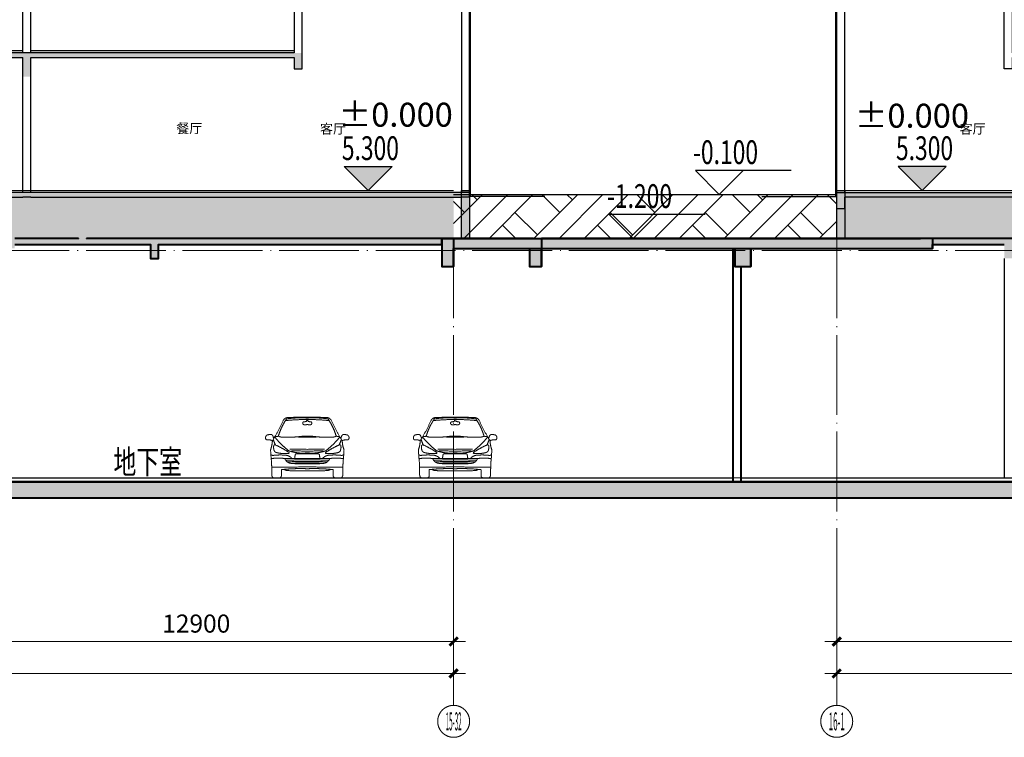
# Model space of a CAD drawing. Extents: x 2548 to 1555633, y -274963 to 112945.
# Drawn here: x 325177 to 349852, y -257469 to -239488 of the extents above; entities that cross this region are included whole.
import ezdxf
from ezdxf.enums import TextEntityAlignment as Align
from ezdxf.xclip import XClip

# ---------------------------------------------------------------- set-up
doc = ezdxf.new("R2010")
doc.units = 0
doc.header["$LTSCALE"] = 1000
doc.header["$MEASUREMENT"] = 0
doc.header["$XCLIPFRAME"] = 0
doc.linetypes.add('( Hidden )', pattern=[0.375, 0.25, -0.125])
doc.linetypes.add('DOTE', pattern=[2.42, 2, -0.2, 0.02, -0.2])
doc.layers.get('0').update_dxf_attribs({"color": 41})
doc.layers.get('Defpoints').update_dxf_attribs({"color": 166})
for name, color, linetype, lineweight in [('A-ANNO-DOTE-AXIS-TEXT', 7, 'Continuous', 9), ('A-B-标高', 3, 'Continuous', 15), ('A-B-符号', 154, 'Continuous', 15), ('A-B-第一二道尺寸', 3, 'Continuous', 15), ('A-B-轴标', 3, 'Continuous', 9), ('A-B-轴线', 16, 'DOTE', 9), ('A-CONC', 1, 'Continuous', 40), ('A-LINE-2', 43, 'Continuous', 25), ('A-P-停车位', 195, 'Continuous', 9), ('A-W-文字', 7, 'Continuous', 15), ('A-WALL', 4, 'Continuous', 40), ('A-填充-2', 8, 'Continuous', 9), ('A-总图-建筑轮廓加粗', 7, 'Continuous', 5)]:
    doc.layers.add(name, color=color, linetype=linetype, lineweight=lineweight)
for name, color, linetype in [('A-ELEV-HEVY', 30, 'Continuous'), ('A-ELEV-HRAL', 140, 'Continuous'), ('A-ELEV-OTLN', 1, 'Continuous'), ('A-ELEV-OVLK-MEDM', 4, 'Continuous'), ('A-ELEV-OVLK-THIN', 153, 'Continuous'), ('A-ROOM-IDEN', 4, 'Continuous'), ('A-SECT-FNSH', 6, 'Continuous'), ('A-WALL-CONC', 30, 'Continuous'), ('DIM_ELEV', 3, 'Continuous'), ('G-SHBD', 116, 'Continuous')]:
    doc.layers.add(name, color=color, linetype=linetype)
doc.styles.add('_TCH_DIM', font='SIMPLEX', dxfattribs={"bigfont": 'GBCBIG'})
doc.styles.add('COMPLEX', font='complex')
doc.styles.add('DIM_3-200', font='tssdeng.shx', dxfattribs={"width": 0.7, "height": 600, "bigfont": 'HZTXT.shx'})
doc.styles.add('dim_font', font='simplex', dxfattribs={"width": 0.7})
doc.styles.get("Standard").update_dxf_attribs({"font": 'tssdeng.shx', "width": 0.7, "bigfont": 'hztxt.shx'})
doc.styles.add('黑体', font='simhei.ttf')
doc.dimstyles.new('DIM_3-150', dxfattribs={"dimscale": 150, "dimtxt": 3, "dimasz": 1, "dimexe": 1.5, "dimexo": 2.5, "dimgap": 1.5, "dimtad": 1, "dimdec": 0, "dimzin": 1, "dimdsep": 46, "dimtxsty": 'Standard', "dimblk1": 'ARCHTICK', "dimblk2": 'ARCHTICK', "dimsah": 1, "dimcen": 2.5, "dimdle": 2, "dimclrd": 256, "dimclre": 256, "dimclrt": 7, "dimaunit": 1, "dimazin": 0, "dimtfac": 1, "dimtdec": 0, "dimtix": 1, "dimtmove": 2, "dimatfit": 3, "dimldrblk": 'ARCHTICK', "dimfxl": 1.5, "dimtolj": 1, "dimlwd": -1, "dimlwe": -1, "dimarcsym": 1})
pattern_1 = [(45, (-719532594.9, -2535422847.4), (-1192.1820331, 1192.1820331), []), (45, (-719531964.9, -2535422847.4), (-1192.1820331, 1192.1820331), []), (45, (-719531334.9, -2535422847.4), (-1192.1820331, 1192.1820331), []), (135, (-719532594.9, -2535422847.4), (-1192.1820331, -1192.1820331), [795, -891]), (135, (-719532279.9, -2535422532.4), (-1192.1820331, -1192.1820331), [795, -891]), (135, (-719531964.9, -2535422217.4), (-1192.1820331, -1192.1820331), [795, -891])]

# ---------------------------------------------------------------- blocks, each defined once
blk = doc.blocks.new('_axiso')
blk.add_circle((0, 0), 0.5)
at = {"layer": 'A-ANNO-DOTE-AXIS-TEXT', "style": 'COMPLEX', "width": 1.041667}
blk.add_attdef('A', text='', height=0.56, dxfattribs=at).set_placement((-0.25, -0.28), (0.25, -0.28), align=Align.FIT)
blk = doc.blocks.new('_ArchTick')
at = {"const_width": 0.5}
blk.add_lwpolyline([(-0.7, -0.7), (0.7, 0.7)], dxfattribs=at)
blk = doc.blocks.new('*D141')
at = {"layer": 'A-B-第一二道尺寸', "transparency": 16777216}
for p, q in [((133513, 11725), (133513, 9475)), ((193413, 11725), (193413, 9475)), ((133213, 9700), (193713, 9700))]:
    blk.add_line(p, q, dxfattribs=at)
at = {"layer": 'Defpoints', "color": 0, "transparency": 16777216}
for p in [(133513, 12100), (193413, 12100), (193413, 9700)]:
    blk.add_point(p, dxfattribs=at)
at = {"layer": 'A-B-第一二道尺寸', "transparency": 16777216, "xscale": 150, "yscale": 150, "zscale": 150, "rotation": 180}
blk.add_blockref('_ArchTick', (133513, 9700), dxfattribs=at)
at = {"layer": 'A-B-第一二道尺寸', "transparency": 16777216, "xscale": 150, "yscale": 150, "zscale": 150}
blk.add_blockref('_ArchTick', (193413, 9700), dxfattribs=at)
at = {"layer": 'A-B-第一二道尺寸', "color": 7, "transparency": 16777216, "insert": (163463, 10150), "char_height": 450, "attachment_point": 5}
blk.add_mtext('\\A1;59900', dxfattribs=at)
blk = doc.blocks.new('*D150')
at = {"layer": 'A-B-第一二道尺寸', "transparency": 16777216}
for p, q in [((180513, 11725), (180513, 10275)), ((193413, 11725), (193413, 10275)), ((180213, 10500), (193713, 10500))]:
    blk.add_line(p, q, dxfattribs=at)
at = {"layer": 'Defpoints', "color": 0, "transparency": 16777216}
for p in [(180513, 12100), (193413, 12100), (193413, 10500)]:
    blk.add_point(p, dxfattribs=at)
at = {"layer": 'A-B-第一二道尺寸', "transparency": 16777216, "xscale": 150, "yscale": 150, "zscale": 150, "rotation": 180}
blk.add_blockref('_ArchTick', (180513, 10500), dxfattribs=at)
at = {"layer": 'A-B-第一二道尺寸', "transparency": 16777216, "xscale": 150, "yscale": 150, "zscale": 150}
blk.add_blockref('_ArchTick', (193413, 10500), dxfattribs=at)
at = {"layer": 'A-B-第一二道尺寸', "color": 7, "transparency": 16777216, "insert": (186963, 10950), "char_height": 450, "attachment_point": 5}
blk.add_mtext('\\A1;12900', dxfattribs=at)
blk = doc.blocks.new('*D151')
at = {"layer": 'A-B-第一二道尺寸', "transparency": 16777216}
for p, q in [((203013, 11725), (203013, 9475)), ((262913, 11725), (262913, 9475)), ((202713, 9700), (263213, 9700))]:
    blk.add_line(p, q, dxfattribs=at)
at = {"layer": 'Defpoints', "color": 0, "transparency": 16777216}
for p in [(203013, 12100), (262913, 12100), (262913, 9700)]:
    blk.add_point(p, dxfattribs=at)
at = {"layer": 'A-B-第一二道尺寸', "transparency": 16777216, "xscale": 150, "yscale": 150, "zscale": 150, "rotation": 180}
blk.add_blockref('_ArchTick', (203013, 9700), dxfattribs=at)
at = {"layer": 'A-B-第一二道尺寸', "transparency": 16777216, "xscale": 150, "yscale": 150, "zscale": 150}
blk.add_blockref('_ArchTick', (262913, 9700), dxfattribs=at)
at = {"layer": 'A-B-第一二道尺寸', "color": 7, "transparency": 16777216, "insert": (232963, 10150), "char_height": 450, "attachment_point": 5}
blk.add_mtext('\\A1;59900', dxfattribs=at)
blk = doc.blocks.new('*D152')
at = {"layer": 'A-B-第一二道尺寸', "transparency": 16777216}
for p, q in [((203013, 11725), (203013, 10275)), ((215913, 11725), (215913, 10275)), ((202713, 10500), (216213, 10500))]:
    blk.add_line(p, q, dxfattribs=at)
at = {"layer": 'Defpoints', "color": 0, "transparency": 16777216}
for p in [(203013, 12100), (215913, 12100), (215913, 10500)]:
    blk.add_point(p, dxfattribs=at)
at = {"layer": 'A-B-第一二道尺寸', "transparency": 16777216, "xscale": 150, "yscale": 150, "zscale": 150, "rotation": 180}
blk.add_blockref('_ArchTick', (203013, 10500), dxfattribs=at)
at = {"layer": 'A-B-第一二道尺寸', "transparency": 16777216, "xscale": 150, "yscale": 150, "zscale": 150}
blk.add_blockref('_ArchTick', (215913, 10500), dxfattribs=at)
at = {"layer": 'A-B-第一二道尺寸', "color": 7, "transparency": 16777216, "insert": (209463, 10950), "char_height": 450, "attachment_point": 5}
blk.add_mtext('\\A1;12900', dxfattribs=at)
blk = doc.blocks.new('汽车前视图 - 汽车前视图-4575-前')
for p, q in [((916, 599), (1200, 599)), ((1200, 599), (1484, 599)), ((1200, 486), (665, 486)), ((1735, 486), (1200, 486)), ((354, 0), (497, 0)), ((551, 66), (551, 200)), ((571, 213), (618, 213)), ((1829, 213), (1782, 213)), ((1849, 66), (1849, 200)), ((2046, 0), (1903, 0))]:
    blk.add_line(p, q)
for centre, radius, start, end in [((714, 1383), 129, 89.662, 152.335), ((1032, -782), 2287, 85.7911, 98.8286), ((1086, -5699), 7220, 89.0937, 92.9487), ((1314, -5699), 7220, 87.0513, 90.9063), ((1368, -782), 2287, 81.1714, 94.2089), ((1686, 1383), 129, 27.665, 90.338), ((-3484, 3293), 4483, 328.1588, 335.6213), ((1909, 631), 1492, 145.408, 163.8223), ((1114, -2403), 3864, 88.7312, 96.8745), ((1126, 1371), 40.3, 123.8704, 245.8927), ((1064, 2022), 619, 273.6368, 280.4407), ((1146, 1540), 209, 259.87, 284.9976), ((1157, 1435), 28.8, 311.6726, 62.7676), ((1286, -2403), 3864, 83.1255, 91.2688), ((1254, 1540), 209, 255.0024, 280.13), ((1243, 1435), 28.8, 117.2324, 228.3274), ((1336, 2022), 619, 259.5593, 266.3632), ((1274, 1371), 40.3, 294.1073, 56.1296), ((491, 631), 1492, 16.1777, 34.592), ((5884, 3293), 4483, 204.3787, 211.8412), ((234, 1006), 80.5, 121.2229, 202.7737), ((272, 807), 279, 83.0831, 106.6783), ((265, 1014), 81.4, 2.6126, 60.0021), ((356, 1021), 9.48, 200.2175, 279.7825), ((349, 1062), 50.8, 279.7825, 313.2087), ((2063, 2385), 2161, 219.0012, 232.0594), ((413, 1198), 164, 261.6929, 292.675), ((560, 1183), 160, 238.5153, 271.3363), ((715, 3805), 2786, 266.8949, 277.646), ((1117, 2943), 1923, 264.6951, 272.4631), ((1143, 618), 430, 82.354, 97.646), ((1257, 618), 430, 82.354, 97.646), ((1283, 2943), 1923, 267.5369, 275.3049), ((1685, 3805), 2786, 262.354, 273.1051), ((337, 2385), 2161, 307.9406, 320.9988), ((1840, 1183), 160, 268.6637, 301.4847), ((1987, 1198), 164, 247.325, 278.3071), ((2051, 1062), 50.8, 226.7913, 260.2175), ((2044, 1021), 9.48, 260.2175, 339.7825), ((2135, 1014), 81.4, 119.9979, 177.3874), ((2128, 807), 279, 73.3217, 96.9169), ((2166, 1006), 80.5, 337.2263, 58.7771), ((192, 989), 35.4, 202.7737, 284.1177), ((168, 6), 949, 83.2617, 88.0058), ((270, 866), 83.3, 48.442, 83.2617), ((-377, 952), 702, 339.445, 358.053), ((1296, 1280), 1002, 199.2326, 207.1235), ((562, 766), 207, 168.4405, 195.6523), ((387, 802), 27.7, 51.5462, 168.4405), ((-388, -1011), 1998, 55.7662, 66.6547), ((2788, -1011), 1998, 113.3453, 124.2338), ((1104, 1280), 1002, 332.8765, 340.7674), ((2013, 802), 27.7, 11.5595, 128.4538), ((1838, 766), 207, 344.3477, 11.5595), ((2130, 866), 83.3, 96.7383, 131.558), ((2777, 952), 702, 181.947, 200.555), ((2232, 6), 949, 91.9942, 96.7383), ((2208, 989), 35.4, 255.8823, 337.2263), ((4840, 894), 4564, 182.3738, 185.9877), ((342, 638), 75.3, 222.9526, 291.3297), ((475, -344), 842, 78.0114, 102.3048), ((444, 715), 80.6, 183.5149, 255.1496), ((519, -1214), 1788, 85.608, 94.7953), ((651, 1495), 888, 255.1496, 275.4132), ((638, 335), 234, 40.0934, 85.608), ((1077, 1640), 1019, 250.2986, 276.9082), ((727, 627), 17.1, 296.2625, 55.7662), ((853, -12386), 13106, 88.4835, 90.3842), ((578, -10376), 11059, 86.7734, 88.8396), ((1578, 433), 696, 166.993, 175.6328), ((913, 587), 12.8, 73.007, 166.993), ((1547, -12386), 13106, 89.6158, 91.5165), ((1323, 1640), 1019, 263.0918, 289.7014), ((1822, -10376), 11059, 91.1604, 93.2266), ((1487, 587), 12.8, 13.007, 106.993), ((822, 433), 696, 4.3672, 13.007), ((1762, 335), 234, 94.392, 139.9066), ((1673, 627), 17.1, 124.2338, 243.7375), ((1749, 1495), 888, 264.5868, 284.8504), ((1881, -1214), 1788, 85.2047, 94.392), ((1925, -344), 842, 77.6952, 101.9886), ((1956, 715), 80.6, 284.8504, 356.4851), ((2058, 638), 75.3, 248.6703, 317.0474), ((-2440, 894), 4564, 354.0123, 357.6262), ((-5106, 101), 5417, 359.7186, 3.3591), ((399, 23914), 23648, 269.7793, 271.94), ((665, 467), 19.8, 90, 235.4519), ((806, 540), 176, 210.6848, 267.1137), ((1081, -8029), 8480, 89.1946, 92.8447), ((1285, -13046), 13461, 90.3597, 92.5105), ((1059, -2544), 2922, 87.2292, 95.3976), ((1064, 2715), 2366, 263.5187, 273.2977), ((1319, -8029), 8480, 87.1553, 90.8054), ((1115, -13046), 13461, 87.4895, 89.6403), ((1341, -2544), 2922, 84.6024, 92.7708), ((1336, 2715), 2366, 266.7023, 276.4813), ((2001, 23914), 23648, 268.06, 270.2207), ((1594, 540), 176, 272.8863, 329.3152), ((1735, 467), 19.8, 304.5481, 90), ((7506, 101), 5417, 176.6409, 180.2814), ((396, 74), 85, 179.7186, 240.2814), ((494, 57), 57.2, 272.2414, 8.5182), ((566, 199), 15.1, 69.3053, 176.1195), ((1023, -3841), 4074, 87.514, 95.7077), ((728, 375), 195, 235.8825, 256.3134), ((1076, 7385), 7211, 266.8592, 270.9818), ((1377, -3841), 4074, 84.2923, 92.486), ((1324, 7385), 7211, 269.0182, 273.1408), ((1672, 375), 195, 283.6866, 304.1175), ((1834, 199), 15.1, 3.8805, 110.6947), ((1906, 57), 57.2, 171.4818, 267.7586), ((2004, 74), 85, 299.7186, 0.2814)]:
    blk.add_arc(centre, radius, start, end)
blk = doc.blocks.new('XZxzczxczx')
at = {"layer": 'A-ELEV-HEVY'}
blk.add_line((-2423274, -1442568), (-2423274, -1439968), dxfattribs=at)
at = {"layer": 'A-ELEV-HRAL'}
for p, q in [((-2426069, -1441168), (-2426069, -1442418)), ((-2426039, -1441168), (-2426069, -1441168)), ((-2426069, -1441168), (-2426039, -1441168)), ((-2426069, -1441198), (-2426039, -1441198)), ((-2426069, -1441268), (-2426039, -1441268)), ((-2426039, -1442418), (-2426039, -1441168)), ((-2415084, -1441168), (-2415084, -1442468)), ((-2415054, -1441168), (-2415084, -1441168)), ((-2415084, -1441168), (-2415054, -1441168)), ((-2415084, -1441198), (-2415054, -1441198)), ((-2415084, -1441268), (-2415054, -1441268)), ((-2415054, -1442468), (-2415054, -1441168)), ((-2426069, -1441298), (-2426039, -1441298)), ((-2415084, -1441298), (-2415054, -1441298)), ((-2415154, -1442568), (-2425954, -1442568))]:
    blk.add_line(p, q, dxfattribs=at)
at = {"layer": 'A-ELEV-HRAL', "color": 251}
for p, q in [((-2426039, -1441168), (-2425274, -1441168)), ((-2420334, -1441168), (-2415084, -1441168)), ((-2420334, -1441198), (-2415084, -1441198)), ((-2420334, -1441268), (-2415084, -1441268)), ((-2419044, -1441168), (-2419044, -1442368)), ((-2419014, -1442368), (-2419014, -1441168)), ((-2417724, -1441168), (-2417724, -1442368)), ((-2417694, -1442368), (-2417694, -1441168)), ((-2416404, -1441168), (-2416404, -1442368)), ((-2416374, -1442368), (-2416374, -1441168)), ((-2420334, -1441298), (-2415084, -1441298)), ((-2425934, -1442368), (-2425274, -1442368)), ((-2415189, -1442368), (-2420334, -1442368))]:
    blk.add_line(p, q, dxfattribs=at)
at = {"layer": 'A-ELEV-HRAL'}
for points in [[(-2426039, -1442418), (-2426069, -1442418), (-2426069, -1442388), (-2426039, -1442388)], [(-2415054, -1442438), (-2415084, -1442438), (-2415084, -1442468), (-2415054, -1442468)]]:
    blk.add_lwpolyline(points, close=True, dxfattribs=at)
for points in [[(-2426039, -1442368), (-2425934, -1442368), (-2425934, -1442568)], [(-2415084, -1442368), (-2415189, -1442368), (-2415189, -1442568)]]:
    blk.add_lwpolyline(points, dxfattribs=at)
at = {"layer": 'A-ELEV-OTLN'}
for p, q in [((-2425604, -1439288), (-2425604, -1439268)), ((-2425604, -1439268), (-2420004, -1439268)), ((-2425554, -1439288), (-2425604, -1439288)), ((-2425554, -1439338), (-2425554, -1439288)), ((-2420004, -1439288), (-2420054, -1439288)), ((-2420054, -1439288), (-2420054, -1439338)), ((-2420004, -1439268), (-2420004, -1439288)), ((-2426154, -1439768), (-2425554, -1439338)), ((-2420054, -1439338), (-2419454, -1439768)), ((-2426154, -1439788), (-2426154, -1439768)), ((-2426144, -1439788), (-2426154, -1439788)), ((-2426004, -1439848), (-2426144, -1439788)), ((-2419464, -1439788), (-2419604, -1439848)), ((-2419454, -1439788), (-2419464, -1439788)), ((-2419454, -1439768), (-2419454, -1439788)), ((-2426004, -1439868), (-2426004, -1439848)), ((-2425274, -1439868), (-2426004, -1439868)), ((-2425304, -1439968), (-2425304, -1439948)), ((-2425304, -1439948), (-2425274, -1439948)), ((-2425274, -1439968), (-2425304, -1439968)), ((-2425274, -1439948), (-2425274, -1439868)), ((-2419604, -1439868), (-2420334, -1439868)), ((-2419604, -1439848), (-2419604, -1439868)), ((-2426734, -1442768), (-2426234, -1442438)), ((-2426284, -1442388), (-2426284, -1442368)), ((-2426284, -1442368), (-2426069, -1442368)), ((-2426234, -1442388), (-2426284, -1442388)), ((-2426234, -1442438), (-2426234, -1442388)), ((-2414804, -1442368), (-2415054, -1442368)), ((-2414854, -1442438), (-2414854, -1442388)), ((-2414854, -1442388), (-2414804, -1442388)), ((-2414354, -1442768), (-2414854, -1442438)), ((-2414804, -1442388), (-2414804, -1442368)), ((-2426734, -1442788), (-2426734, -1442768)), ((-2414354, -1442788), (-2414354, -1442768)), ((-2426714, -1442788), (-2426734, -1442788)), ((-2426584, -1442848), (-2426714, -1442788)), ((-2426584, -1442868), (-2426584, -1442848)), ((-2426154, -1442868), (-2426584, -1442868)), ((-2414954, -1442868), (-2414504, -1442868)), ((-2414504, -1442848), (-2414374, -1442788)), ((-2414504, -1442868), (-2414504, -1442848)), ((-2414374, -1442788), (-2414354, -1442788)), ((-2413074, -1452718), (-2414954, -1452718))]:
    blk.add_line(p, q, dxfattribs=at)
for points in [[(-2426154, -1439768), (-2425554, -1439338)], [(-2420334, -1442568), (-2420334, -1439968), (-2420304, -1439968), (-2420304, -1439948), (-2420334, -1439948), (-2420334, -1439868)]]:
    blk.add_lwpolyline(points, dxfattribs=at)
at = {"layer": 'A-ELEV-OVLK-MEDM'}
for p, q in [((-2420004, -1439268), (-2421854, -1439268)), ((-2420004, -1439288), (-2420054, -1439288)), ((-2420054, -1439288), (-2420054, -1439338)), ((-2420004, -1439288), (-2420004, -1439268)), ((-2419454, -1439768), (-2426154, -1439768)), ((-2426154, -1439788), (-2426154, -1439768)), ((-2419454, -1439788), (-2426144, -1439788)), ((-2426004, -1439848), (-2426144, -1439788)), ((-2419604, -1439848), (-2419464, -1439788)), ((-2419454, -1439788), (-2419454, -1439768)), ((-2419604, -1439848), (-2426004, -1439848)), ((-2420334, -1439948), (-2425274, -1439948)), ((-2425274, -1439968), (-2425274, -1442568)), ((-2421334, -1442568), (-2421334, -1439968)), ((-2426174, -1442868), (-2426174, -1445868)), ((-2414934, -1452718), (-2414934, -1442868))]:
    blk.add_line(p, q, dxfattribs=at)
for points in [[(-2420004, -1439288), (-2420004, -1439268)], [(-2419454, -1439768), (-2420054, -1439338)], [(-2426004, -1439868), (-2426004, -1439848)], [(-2421334, -1439968), (-2421314, -1439968), (-2421314, -1439948), (-2421334, -1439948), (-2421334, -1439868)], [(-2419604, -1439868), (-2419604, -1439848)]]:
    blk.add_lwpolyline(points, dxfattribs=at)
at = {"layer": 'A-ELEV-OVLK-THIN'}
for p, q in [((-2420054, -1439288), (-2425554, -1439288)), ((-2420054, -1439338), (-2425554, -1439338)), ((-2419604, -1439868), (-2426004, -1439868)), ((-2420304, -1439968), (-2425304, -1439968))]:
    blk.add_line(p, q, dxfattribs=at)
at = {"layer": 'A-SECT-FNSH'}
for p, q in [((-2426154, -1445868), (-2427954, -1445868)), ((-2424154, -1445868), (-2425954, -1445868)), ((-2415154, -1445868), (-2424054, -1445868)), ((-2426154, -1449068), (-2427654, -1449068))]:
    blk.add_line(p, q, dxfattribs=at)
blk.add_lwpolyline([(-2419354, -1449068), (-2425954, -1449068)], dxfattribs=at)
at = {"layer": 'A-WALL-CONC'}
for p, q in [((-2414954, -1442468), (-2415154, -1442468)), ((-2415154, -1445918), (-2415154, -1442468)), ((-2414954, -1445838), (-2414954, -1442468)), ((-2414954, -1445838), (-2414954, -1442468)), ((-2426154, -1445918), (-2426154, -1442988)), ((-2424154, -1442988), (-2425954, -1442988)), ((-2425954, -1445918), (-2425954, -1442988)), ((-2424154, -1445918), (-2424154, -1442988)), ((-2415154, -1442988), (-2424054, -1442988)), ((-2424054, -1445918), (-2424054, -1442988)), ((-2415154, -1445918), (-2427954, -1445918)), ((-2414954, -1452738), (-2414954, -1445838)), ((-2426154, -1446038), (-2427654, -1446038)), ((-2426154, -1449118), (-2426154, -1446038)), ((-2425954, -1449118), (-2425954, -1446038)), ((-2419354, -1446038), (-2425954, -1446038)), ((-2419354, -1446038), (-2419354, -1449118)), ((-2415154, -1446038), (-2419154, -1446038)), ((-2419154, -1449518), (-2419154, -1446038)), ((-2415154, -1452618), (-2415154, -1446038)), ((-2414954, -1449118), (-2414954, -1446038)), ((-2419354, -1449118), (-2427654, -1449118)), ((-2426154, -1452618), (-2426154, -1449238)), ((-2425954, -1452618), (-2425954, -1449238)), ((-2425954, -1449238), (-2419354, -1449238)), ((-2419354, -1449238), (-2419354, -1449518)), ((-2419354, -1449518), (-2419154, -1449518)), ((-2414954, -1452618), (-2427654, -1452618)), ((-2426154, -1452738), (-2426154, -1452738)), ((-2425954, -1452738), (-2425954, -1452738)), ((-2414954, -1452738), (-2415154, -1452738)), ((-2415154, -1452738), (-2415154, -1452738))]:
    blk.add_line(p, q, dxfattribs=at)
for points in [[(-2426154, -1445918), (-2426154, -1442418), (-2425954, -1442418), (-2425954, -1442868), (-2415154, -1442868)], [(-2427954, -1452738), (-2427954, -1445868)], [(-2427654, -1449118), (-2427654, -1446038)], [(-2426154, -1449068), (-2426154, -1446038)], [(-2427654, -1452618), (-2427654, -1449238), (-2426154, -1449238)], [(-2426154, -1452618), (-2426154, -1449238)], [(-2427954, -1452738), (-2427654, -1452738), (-2427654, -1452738), (-2426154, -1452738)], [(-2425954, -1452738), (-2426154, -1452738)], [(-2426154, -1452738), (-2426154, -1452738)], [(-2425954, -1452738), (-2415154, -1452738)]]:
    blk.add_lwpolyline(points, dxfattribs=at)
at = {"layer": 'G-SHBD'}
for p, q in [((-2423834, -1439968), (-2423834, -1442568)), ((-2423814, -1439968), (-2423814, -1442568)), ((-2422639, -1442568), (-2422639, -1439948)), ((-2422619, -1442568), (-2422619, -1439948)), ((-2421989, -1442568), (-2421989, -1439948)), ((-2421969, -1442568), (-2421969, -1439948))]:
    blk.add_line(p, q, dxfattribs=at)
at = {"layer": 'A-ROOM-IDEN', "style": '黑体'}
for s, p in [('卫生间', (-2425677, -1444724)), ('卧室', (-2418851, -1444804)), ('卧室', (-2422307, -1447627)), ('卫生间', (-2427404, -1447965)), ('餐厅', (-2422307, -1451130)), ('客厅', (-2418705, -1451142)), ('卫生间', (-2427404, -1451257))]:
    blk.add_text(s, height=240, dxfattribs=at).set_placement(p)
blk = doc.blocks.new('xzcxzcxzzcx')
at = {"layer": 'A-ELEV-HEVY'}
blk.add_line((-2388144, -1312499), (-2388144, -1309899), dxfattribs=at)
at = {"layer": 'A-ELEV-HRAL'}
for p, q in [((-2396364, -1312399), (-2396364, -1311099)), ((-2396364, -1311099), (-2396334, -1311099)), ((-2396334, -1311099), (-2396364, -1311099)), ((-2396334, -1311129), (-2396364, -1311129)), ((-2396334, -1311199), (-2396364, -1311199)), ((-2396334, -1311229), (-2396364, -1311229)), ((-2396334, -1311099), (-2396334, -1312399)), ((-2385379, -1312349), (-2385379, -1311099)), ((-2385379, -1311099), (-2385349, -1311099)), ((-2385349, -1311099), (-2385379, -1311099)), ((-2385349, -1311129), (-2385379, -1311129)), ((-2385349, -1311199), (-2385379, -1311199)), ((-2385349, -1311229), (-2385379, -1311229)), ((-2385349, -1311099), (-2385349, -1312349)), ((-2396264, -1312499), (-2385464, -1312499))]:
    blk.add_line(p, q, dxfattribs=at)
at = {"layer": 'A-ELEV-HRAL', "color": 251}
for p, q in [((-2391084, -1311099), (-2396334, -1311099)), ((-2391084, -1311129), (-2396334, -1311129)), ((-2391084, -1311199), (-2396334, -1311199)), ((-2391084, -1311229), (-2396334, -1311229)), ((-2395044, -1312299), (-2395044, -1311099)), ((-2395014, -1311099), (-2395014, -1312299)), ((-2393724, -1312299), (-2393724, -1311099)), ((-2393694, -1311099), (-2393694, -1312299)), ((-2392404, -1312299), (-2392404, -1311099)), ((-2392374, -1311099), (-2392374, -1312299)), ((-2385379, -1311099), (-2386144, -1311099)), ((-2396229, -1312299), (-2391084, -1312299)), ((-2385484, -1312299), (-2386144, -1312299))]:
    blk.add_line(p, q, dxfattribs=at)
at = {"layer": 'A-ELEV-HRAL'}
for points in [[(-2396364, -1312369), (-2396334, -1312369), (-2396334, -1312399), (-2396364, -1312399)], [(-2385379, -1312349), (-2385349, -1312349), (-2385349, -1312319), (-2385379, -1312319)]]:
    blk.add_lwpolyline(points, close=True, dxfattribs=at)
for points in [[(-2396334, -1312299), (-2396229, -1312299), (-2396229, -1312499)], [(-2385379, -1312299), (-2385484, -1312299), (-2385484, -1312499)]]:
    blk.add_lwpolyline(points, dxfattribs=at)
at = {"layer": 'A-ELEV-OTLN'}
for p, q in [((-2391364, -1309269), (-2391964, -1309699)), ((-2385814, -1309199), (-2391414, -1309199)), ((-2391414, -1309199), (-2391414, -1309219)), ((-2391414, -1309219), (-2391364, -1309219)), ((-2391364, -1309219), (-2391364, -1309269)), ((-2385864, -1309269), (-2385864, -1309219)), ((-2385864, -1309219), (-2385814, -1309219)), ((-2385264, -1309699), (-2385864, -1309269)), ((-2385814, -1309219), (-2385814, -1309199)), ((-2391964, -1309699), (-2391964, -1309719)), ((-2391964, -1309719), (-2391954, -1309719)), ((-2391954, -1309719), (-2391814, -1309779)), ((-2385414, -1309779), (-2385274, -1309719)), ((-2385274, -1309719), (-2385264, -1309719)), ((-2385264, -1309719), (-2385264, -1309699)), ((-2391814, -1309779), (-2391814, -1309799)), ((-2391814, -1309799), (-2391084, -1309799)), ((-2386144, -1309879), (-2386144, -1309799)), ((-2386144, -1309799), (-2385414, -1309799)), ((-2386114, -1309879), (-2386144, -1309879)), ((-2386144, -1309899), (-2386114, -1309899)), ((-2386114, -1309899), (-2386114, -1309879)), ((-2385414, -1309799), (-2385414, -1309779)), ((-2397064, -1312699), (-2396564, -1312369)), ((-2396614, -1312319), (-2396614, -1312299)), ((-2396614, -1312299), (-2396364, -1312299)), ((-2396564, -1312319), (-2396614, -1312319)), ((-2396564, -1312369), (-2396564, -1312319)), ((-2385134, -1312299), (-2385349, -1312299)), ((-2385184, -1312369), (-2385184, -1312319)), ((-2385184, -1312319), (-2385134, -1312319)), ((-2384684, -1312699), (-2385184, -1312369)), ((-2385134, -1312319), (-2385134, -1312299)), ((-2397064, -1312719), (-2397064, -1312699)), ((-2397044, -1312719), (-2397064, -1312719)), ((-2396914, -1312779), (-2397044, -1312719)), ((-2384834, -1312779), (-2384704, -1312719)), ((-2384704, -1312719), (-2384684, -1312719)), ((-2384684, -1312719), (-2384684, -1312699)), ((-2396914, -1312799), (-2396914, -1312779)), ((-2396464, -1312799), (-2396914, -1312799)), ((-2385264, -1312799), (-2384834, -1312799)), ((-2384834, -1312799), (-2384834, -1312779)), ((-2398344, -1322649), (-2396464, -1322649))]:
    blk.add_line(p, q, dxfattribs=at)
for points in [[(-2385264, -1309699), (-2385864, -1309269)], [(-2391084, -1312499), (-2391084, -1309899), (-2391114, -1309899), (-2391114, -1309879), (-2391084, -1309879), (-2391084, -1309799)]]:
    blk.add_lwpolyline(points, dxfattribs=at)
at = {"layer": 'A-ELEV-OVLK-MEDM'}
for p, q in [((-2391414, -1309199), (-2389564, -1309199)), ((-2391414, -1309219), (-2391414, -1309199)), ((-2391414, -1309219), (-2391364, -1309219)), ((-2391364, -1309219), (-2391364, -1309269)), ((-2391964, -1309699), (-2385264, -1309699)), ((-2391964, -1309719), (-2391964, -1309699)), ((-2391964, -1309719), (-2385274, -1309719)), ((-2391814, -1309779), (-2391954, -1309719)), ((-2385414, -1309779), (-2385274, -1309719)), ((-2385264, -1309719), (-2385264, -1309699)), ((-2391814, -1309779), (-2385414, -1309779)), ((-2391084, -1309879), (-2386144, -1309879)), ((-2390084, -1312499), (-2390084, -1309899)), ((-2386144, -1309899), (-2386144, -1312499)), ((-2396484, -1322649), (-2396484, -1312799)), ((-2385244, -1312799), (-2385244, -1315799))]:
    blk.add_line(p, q, dxfattribs=at)
for points in [[(-2391964, -1309699), (-2391364, -1309269)], [(-2391414, -1309219), (-2391414, -1309199)], [(-2391814, -1309799), (-2391814, -1309779)], [(-2390084, -1309899), (-2390104, -1309899), (-2390104, -1309879), (-2390084, -1309879), (-2390084, -1309799)], [(-2385414, -1309799), (-2385414, -1309779)]]:
    blk.add_lwpolyline(points, dxfattribs=at)
at = {"layer": 'A-ELEV-OVLK-THIN'}
for p, q in [((-2391364, -1309219), (-2385864, -1309219)), ((-2391364, -1309269), (-2385864, -1309269)), ((-2391814, -1309799), (-2385414, -1309799)), ((-2391114, -1309899), (-2386114, -1309899))]:
    blk.add_line(p, q, dxfattribs=at)
at = {"layer": 'A-SECT-FNSH'}
for p, q in [((-2396264, -1315799), (-2387364, -1315799)), ((-2387264, -1315799), (-2385464, -1315799)), ((-2385264, -1315799), (-2383464, -1315799)), ((-2385264, -1318999), (-2383764, -1318999))]:
    blk.add_line(p, q, dxfattribs=at)
blk.add_lwpolyline([(-2392064, -1318999), (-2385464, -1318999)], dxfattribs=at)
at = {"layer": 'A-WALL-CONC'}
for p, q in [((-2396464, -1315769), (-2396464, -1312399)), ((-2396464, -1312399), (-2396264, -1312399)), ((-2396464, -1315769), (-2396464, -1312399)), ((-2396264, -1315849), (-2396264, -1312399)), ((-2396264, -1312919), (-2387364, -1312919)), ((-2387364, -1315849), (-2387364, -1312919)), ((-2387264, -1312919), (-2385464, -1312919)), ((-2387264, -1315849), (-2387264, -1312919)), ((-2385464, -1315849), (-2385464, -1312919)), ((-2385264, -1315849), (-2385264, -1312919)), ((-2396464, -1322949), (-2396464, -1315769)), ((-2396264, -1315849), (-2383464, -1315849)), ((-2396464, -1319049), (-2396464, -1315969)), ((-2396264, -1315969), (-2392264, -1315969)), ((-2396264, -1322549), (-2396264, -1315969)), ((-2392264, -1319449), (-2392264, -1315969)), ((-2392064, -1315969), (-2385464, -1315969)), ((-2392064, -1315969), (-2392064, -1319049)), ((-2385464, -1319049), (-2385464, -1315969)), ((-2385264, -1315969), (-2383764, -1315969)), ((-2385264, -1319049), (-2385264, -1315969)), ((-2392064, -1319049), (-2383764, -1319049)), ((-2385464, -1319169), (-2392064, -1319169)), ((-2392064, -1319169), (-2392064, -1319449)), ((-2385464, -1322549), (-2385464, -1319169)), ((-2385264, -1322549), (-2385264, -1319169)), ((-2392064, -1319449), (-2392264, -1319449)), ((-2396464, -1322549), (-2383764, -1322549)), ((-2396264, -1322949), (-2396264, -1322669)), ((-2385464, -1322669), (-2385464, -1322669)), ((-2385264, -1322669), (-2385264, -1322669)), ((-2396464, -1322949), (-2396264, -1322949))]:
    blk.add_line(p, q, dxfattribs=at)
for points in [[(-2385264, -1315849), (-2385264, -1312349), (-2385464, -1312349), (-2385464, -1312799), (-2396264, -1312799)], [(-2383464, -1322950), (-2383464, -1315799)], [(-2385264, -1318999), (-2385264, -1315969)], [(-2383764, -1319049), (-2383764, -1315969)], [(-2385264, -1322549), (-2385264, -1319169)], [(-2383764, -1322549), (-2383764, -1319169), (-2385264, -1319169)], [(-2385464, -1322669), (-2396264, -1322669)], [(-2385464, -1322669), (-2385264, -1322669)], [(-2385264, -1322669), (-2385264, -1322669)], [(-2383464, -1322950), (-2383764, -1322950), (-2383764, -1322669), (-2385264, -1322669)]]:
    blk.add_lwpolyline(points, dxfattribs=at)
at = {"layer": 'G-SHBD'}
for p, q in [((-2389449, -1312499), (-2389449, -1309879)), ((-2389429, -1312499), (-2389429, -1309879)), ((-2388799, -1312499), (-2388799, -1309879)), ((-2388779, -1312499), (-2388779, -1309879)), ((-2387604, -1309899), (-2387604, -1312499)), ((-2387584, -1309899), (-2387584, -1312499))]:
    blk.add_line(p, q, dxfattribs=at)
at = {"layer": 'A-ROOM-IDEN', "style": '黑体'}
for s, p in [('卧室', (-2393267, -1314735)), ('卫生间', (-2386757, -1314654)), ('卧室', (-2389811, -1317558)), ('卫生间', (-2385031, -1317896)), ('客厅', (-2393387, -1321073)), ('餐厅', (-2389788, -1321061)), ('卫生间', (-2385031, -1321188))]:
    blk.add_text(s, height=240, dxfattribs=at).set_placement(p)
blk = doc.blocks.new('432434')
at = {"linetype": '( Hidden )'}
for name, p in [('XZxzczxczx', (2753407, 1256452)), ('xzcxzcxzzcx', (2744116, 1126383))]:
    blk.add_blockref(name, p, dxfattribs=at)
blk = doc.blocks.new('A$C0F671F4A')
blk.add_blockref('432434', (-197752, 197066))
blk = doc.blocks.new('dsfd5f41654fsdgfdfsgf')
at = {"layer": 'A-填充-2'}
h = blk.add_hatch(color=256, dxfattribs=at)
h.dxf.hatch_style = 1
h.paths.add_polyline_path([(126967, -5548), (126967, -5148), (118187, -5148), (118187, -5748), (118467, -5748), (118467, -5268), (119967, -5268), (119967, -5748), (120167, -5748), (120167, -5268), (126767, -5268), (126767, -5548)])
h = blk.add_hatch(color=256, dxfattribs=at)
h.dxf.hatch_style = 1
h.paths.add_polyline_path([(131167, -8648), (118167, -8648), (118167, -8768), (131167, -8768)])
h = blk.add_hatch(color=256, dxfattribs=at)
h.dxf.hatch_style = 1
h.paths.add_polyline_path([(140367, -8648), (153367, -8648), (153367, -9049), (153067, -9049), (153067, -8768), (140567, -8768), (140567, -9048), (140367, -9048)])
blk = doc.blocks.new('A$C6FE11781')
at = {"ltscale": 0.01}
h = blk.add_hatch(dxfattribs=at)
h.set_pattern_fill('夯实土壤', color=8, scale=300)
h.set_pattern_definition(pattern_1)
h.paths.add_polyline_path([(180805, -500), (167805, -500), (155605, -500), (143405, -500), (131205, -500), (120905, -500), (120905, -1700), (131205, -1700), (154218, -1700), (155605, -1700), (174318, -1700), (180805, -1700)])
h.paths.add_polyline_path([(111699, -500), (98699, -500), (86499, -500), (74299, -500), (62099, -500), (51799, -500), (51799, -1700), (62099, -1700), (111699, -1700)])
h = blk.add_hatch(dxfattribs=at)
h.set_pattern_fill('夯实土壤', color=8, scale=300)
h.set_pattern_definition([(45, (-771210, 38226.5), (-1192.182, 1192.182), []), (45, (-770580, 38226.5), (-1192.182, 1192.182), []), (45, (-769950, 38226.5), (-1192.182, 1192.182), []), (135, (-771210, 38226.5), (-1192.182, -1192.182), [795, -891]), (135, (-770895, 38541.5), (-1192.182, -1192.182), [795, -891]), (135, (-770580, 38856.5), (-1192.182, -1192.182), [795, -891])])
h.paths.add_polyline_path([(190405, -1700), (190405, -600), (180805, -600), (180805, -1700)])
h = blk.add_hatch(dxfattribs=at)
h.set_pattern_fill('夯实土壤', color=8, scale=300)
h.set_pattern_definition(pattern_1)
h.paths.add_polyline_path([(283105, -500), (270905, -500), (260605, -500), (260605, -1700), (270905, -1700), (274092, -1700), (281221, -1700), (299505, -1700), (299505, -500)])
h.paths.add_polyline_path([(215605, -500), (203405, -500), (190405, -500), (190405, -1700), (196892, -1700), (216992, -1700), (225405, -1700), (243692, -1700), (250305, -1700), (250305, -500), (240005, -650), (227805, -650)])
at = {"layer": 'DIM_ELEV'}
for points in [[(178661, -500), (178061, 100), (179261, 100)], [(192548, -500), (193148, 100), (191948, 100)]]:
    blk.add_hatch(color=256, dxfattribs=at).paths.add_polyline_path(points, flags=17)
blk.add_line((180805, -600), (190405, -600))
at = {"layer": 'A-总图-建筑轮廓加粗'}
for points in [[(167805, -500), (180805, -500)], [(203405, -500), (190405, -500)]]:
    blk.add_lwpolyline(points, dxfattribs=at)
at = {"layer": 'DIM_ELEV'}
for p, q in [((178661, -500), (178061, 100)), ((178061, 100), (179261, 100)), ((178661, -500), (179261, 100)), ((187462, -600), (186862, 0)), ((189262, 0), (186862, 0)), ((187462, -600), (188062, 0)), ((192548, -500), (191948, 100)), ((193148, 100), (191948, 100)), ((192548, -500), (193148, 100)), ((185306, -1700), (184706, -1100)), ((187106, -1100), (184706, -1100)), ((185306, -1700), (185906, -1100))]:
    blk.add_line(p, q, dxfattribs=at)
at = {"layer": 'DIM_ELEV', "color": 7, "style": '_TCH_DIM', "width": 0.705882}
for s, p in [('5.300', (178003, 264)), ('-0.100', (186803, 164)), ('5.300', (191890, 264)), ('-1.200', (184648, -936))]:
    blk.add_text(s, height=595, dxfattribs=at).set_placement(p)
blk = doc.blocks.new('dfdf165ddffd')
at = {"layer": 'A-填充-2'}
h = blk.add_hatch(color=256, dxfattribs=at)
h.dxf.hatch_style = 1
h.paths.add_polyline_path([(62813.3, 14100.4), (314303.3, 14100.4), (314303.3, 22550.4), (314103.3, 22550.4), (314103.3, 20600.4), (312113.3, 20600.4), (297513.3, 20600.4), (295713.3, 20600.4), (283613.3, 20600.4), (283513.3, 20600.4), (273213.3, 20600.4), (270813.3, 20600.4), (270813.3, 22250.4), (270613.3, 22250.4), (270613.3, 20600.4), (261313.3, 20600.4), (252613.3, 20600.4), (252513.3, 20600.4), (240413.3, 20600.4), (240313.3, 20600.4), (228213.3, 20600.4), (228113.3, 20600.4), (216013.3, 20600.4), (214313.3, 20600.4), (205113.3, 20600.4), (195613.3, 20600.4), (195613.3, 22250.4), (195413.3, 22250.4), (195413.3, 20600.4), (193413.3, 20600.4), (184213.3, 20600.4), (184213.3, 24450.4), (184013.3, 24450.4), (184013.3, 20600.4), (182413.3, 20600.4), (182413.3, 24450.4), (182213.3, 24450.4), (182213.3, 21150.4), (182213.3, 20600.4), (178513.3, 20600.4), (178513.3, 24450.4), (178313.3, 24450.4), (178313.3, 20600.4), (176713.3, 20600.4), (176713.3, 24450.4), (176513.3, 24450.4), (176513.3, 20600.4), (170613.3, 20600.4), (168513.3, 20600.4), (168513.3, 22300.4), (168313.3, 22300.4), (168313.3, 20600.4), (166313.3, 20600.4), (166313.3, 24450.4), (166113.3, 24450.4), (166113.3, 20600.4), (164513.3, 20600.4), (164513.3, 24450.4), (164313.3, 24450.4), (164313.3, 20600.4), (158413.3, 20600.4), (156313.3, 20600.4), (156313.3, 22300.4), (156113.3, 22300.4), (156113.3, 20600.4), (154113.3, 20600.4), (154113.3, 24450.4), (153913.3, 24450.4), (153913.3, 20600.4), (152313.3, 20600.4), (152313.3, 24450.4), (152113.3, 24450.4), (152113.3, 20600.4), (146213.3, 20600.4), (144113.3, 20600.4), (144113.3, 22300.4), (143913.3, 22300.4), (143913.3, 20600.4), (141913.3, 20600.4), (141913.3, 24450.4), (141713.3, 24450.4), (141713.3, 20600.4), (140113.3, 20600.4), (140113.3, 24450.4), (139913.3, 24450.4), (139913.3, 20600.4), (133513.3, 20600.4), (131513.3, 20600.4), (131513.3, 22500.4), (131313.3, 22500.4), (131313.3, 20600.4), (122213.3, 20600.4), (113013.3, 20600.4), (113013.3, 20600.4), (111313.3, 20600.4), (111313.3, 20600.4), (99413.3, 20600.4), (99413.3, 24450.4), (99213.3, 24450.4), (99213.3, 20600.4), (99113.3, 20600.4), (99113.3, 20600.4), (87213.3, 20600.4), (87213.3, 24450.4), (87013.3, 24450.4), (87013.3, 20600.4), (86913.3, 20600.4), (75013.3, 20600.4), (75013.3, 24450.4), (74813.3, 24450.4), (74813.3, 20600.4), (74713.3, 20600.4), (66213.3, 20600.4), (66213.3, 24450.4), (66013.3, 24450.4), (66013.3, 19900.4), (66313.3, 19900.4), (66313.3, 20450.4), (66512.3, 20450.4), (72413.3, 20450.4), (72413.3, 20100.4), (72613.3, 20100.4), (72613.3, 20450.4), (74513.3, 20450.4), (74513.3, 19600.4), (75013.3, 19600.4), (75013.3, 20450.4), (77213.3, 20450.4), (77213.3, 20100.4), (77413.3, 20100.4), (77413.3, 20450.4), (84613.3, 20450.4), (84613.3, 20100.4), (84813.3, 20100.4), (84813.3, 20450.4), (86713.3, 20450.4), (86713.3, 19600.4), (87213.3, 19600.4), (87213.3, 20450.4), (89413.3, 20450.4), (89413.3, 20100.4), (89613.3, 20100.4), (89613.3, 20450.4), (96813.3, 20450.4), (96813.3, 20100.4), (97013.3, 20100.4), (97013.3, 20450.4), (98913.3, 20450.4), (98913.3, 19600.4), (99413.3, 19600.4), (99413.3, 20450.4), (101613.3, 20450.4), (101613.3, 20100.4), (101813.3, 20100.4), (101813.3, 20450.4), (109013.3, 20450.4), (109013.3, 20100.4), (109213.3, 20100.4), (109213.3, 20450.4), (111113.3, 20450.4), (111113.3, 19600.4), (111613.3, 19600.4), (111613.3, 20350.4), (113313.3, 20350.4), (113313.3, 20450.4), (115813.3, 20450.4), (115813.3, 20100.4), (116013.3, 20100.4), (116013.3, 20450.4), (121913.3, 20450.4), (121913.3, 20350.4), (126013.3, 20350.4), (126013.3, 19700.4), (126513.3, 19700.4), (126513.3, 20350.4), (131313.3, 20350.4), (131313.3, 19900.4), (131613.3, 19900.4), (131613.3, 20350.4), (133513.3, 20350.4), (133513.3, 19900.4), (133913.3, 19900.4), (133913.3, 20450.4), (134265.8, 20450.4), (139913.3, 20450.4), (140113.3, 20450.4), (141713.3, 20450.4), (141713.3, 20350.4), (143613.3, 20350.4), (143613.3, 19600.4), (144113.3, 19600.4), (144113.3, 20350.4), (146513.3, 20350.4), (146513.3, 20450.4), (152113.3, 20450.4), (152313.3, 20450.4), (153913.3, 20450.4), (153913.3, 20350.4), (155813.3, 20350.4), (155813.3, 19600.4), (156313.3, 19600.4), (156313.3, 20350.4), (158713.3, 20350.4), (158713.3, 20450.4), (164313.3, 20450.4), (164513.3, 20450.4), (166113.3, 20450.4), (166113.3, 20350.4), (168013.3, 20350.4), (168013.3, 19600.4), (168513.3, 19600.4), (168513.3, 20350.4), (170913.3, 20350.4), (170913.3, 20450.4), (176513.3, 20450.4), (176713.3, 20450.4), (178313.3, 20450.4), (178313.3, 20350.4), (180213.3, 20350.4), (180213.3, 19600.4), (180713.3, 19600.4), (180713.3, 20350.4), (182413.3, 20350.4), (182413.3, 20450.4), (184013.3, 20450.4), (184213.3, 20450.4), (185813.3, 20450.4), (185813.3, 20100.4), (186013.3, 20100.4), (186013.3, 20450.4), (193113.3, 20450.4), (193113.3, 21150.4), (193113.3, 19900.4), (193413.3, 19900.4), (193413.3, 20350.4), (195313.3, 20350.4), (195313.3, 19900.4), (195613.3, 19900.4), (195613.3, 20350.4), (200463.3, 20350.4), (200463.3, 19900.4), (200863.3, 19900.4), (200863.3, 20350.4), (205413.3, 20350.4), (205413.3, 20450.4), (207213.3, 20450.4), (207213.3, 20100.4), (207413.3, 20100.4), (207413.3, 20450.4), (211313.3, 20450.4), (211313.3, 20100.4), (211513.3, 20100.4), (211513.3, 20450.4), (214013.3, 20450.4), (214013.3, 20350.4), (215713.3, 20350.4), (215713.3, 19600.4), (216213.3, 19600.4), (216213.3, 20450.4), (218113.3, 20450.4), (218113.3, 20100.4), (218313.3, 20100.4), (218313.3, 20450.4), (225513.3, 20450.4), (225513.3, 20100.4), (225713.3, 20100.4), (225713.3, 20450.4), (227913.3, 20450.4), (227913.3, 19600.4), (228413.3, 19600.4), (228413.3, 20450.4), (230313.3, 20450.4), (230313.3, 20100.4), (230513.3, 20100.4), (230513.3, 20450.4), (237713.3, 20450.4), (237713.3, 20100.4), (237913.3, 20100.4), (237913.3, 20450.4), (240113.3, 20450.4), (240113.3, 19600.4), (240613.3, 19600.4), (240613.3, 20450.4), (242513.3, 20450.4), (242513.3, 20100.4), (242713.3, 20100.4), (242713.3, 20450.4), (249913.3, 20450.4), (249913.3, 20100.4), (250113.3, 20100.4), (250113.3, 20450.4), (252313.3, 20450.4), (252313.3, 19600.4), (252813.3, 19600.4), (252813.3, 20450.4), (254713.3, 20450.4), (254713.3, 20100.4), (254913.3, 20100.4), (254913.3, 20450.4), (261013.3, 20450.4), (261013.3, 20350.4), (264813.3, 20350.4), (264813.3, 19900.4), (265113.3, 19900.4), (265113.3, 20350.4), (270613.3, 20350.4), (270613.3, 19900.4), (270913.3, 19900.4), (270913.3, 20350.4), (273513.3, 20350.4), (273513.3, 20450.4), (281213.3, 20450.4), (281213.3, 20100.4), (281413.3, 20100.4), (281413.3, 20450.4), (283313.3, 20450.4), (283313.3, 19600.4), (283813.3, 19600.4), (283813.3, 20450.4), (286013.3, 20450.4), (286013.3, 20100.4), (286213.3, 20100.4), (286213.3, 20450.4), (293413.3, 20450.4), (293413.3, 20100.4), (293613.3, 20100.4), (293613.3, 20450.4), (295513.3, 20450.4), (295513.3, 19600.4), (296013.3, 19600.4), (296013.3, 20350.4), (297813.3, 20350.4), (297813.3, 20450.4), (299613.3, 20450.4), (299613.3, 20100.4), (299913.3, 20100.4), (299913.3, 20450.4), (300613.3, 20450.4), (300613.3, 20100.4), (300813.3, 20100.4), (300813.3, 20450.4), (308213.3, 20450.4), (308213.3, 20100.4), (308513.3, 20100.4), (308513.3, 20450.4), (311813.3, 20450.4), (311813.3, 20350.4), (313953.3, 20350.4), (313953.3, 14500.4), (62813.3, 14500.4)])
at = {"layer": 'A-B-符号'}
blk.add_lwpolyline([(12380.3, 24450.4), (160917.3, 24450.4), (160944.1, 24534.2), (160989.6, 24366.7), (161016.3, 24450.4), (316352.8, 24450.4)], dxfattribs=at)
at = {"layer": 'A-B-轴标'}
for p, q in [((193413.3, 8900.4), (193413.3, 12100.4)), ((203013.3, 8900.4), (203013.3, 12100.4))]:
    blk.add_line(p, q, dxfattribs=at)
at = {"layer": 'A-B-轴线'}
for p, q in [((193413.3, 25450.4), (193413.3, 12100.4)), ((203013.3, 25450.4), (203013.3, 12100.4)), ((12380.3, 21950.4), (316303.3, 21950.4)), ((12380.3, 20300.4), (316303.3, 20300.4)), ((59413.3, 14600.4), (316303.3, 14600.4))]:
    blk.add_line(p, q, dxfattribs=at)
at = {"layer": 'A-CONC'}
for p, q in [((184013.3, 24450.4), (184013.3, 20600.4)), ((184213.3, 24450.4), (184213.3, 20600.4)), ((193213.3, 22250.4), (193213.3, 20600.4)), ((193413.3, 22400.4), (193413.3, 19900.4)), ((205113.3, 22400.4), (205113.3, 20600.4)), ((205413.3, 22250.4), (205413.3, 20350.4)), ((195413.3, 22200.4), (195413.3, 20600.4)), ((195613.3, 22200.4), (195613.3, 19900.4)), ((193113.3, 20600.4), (205113.3, 20600.4)), ((193113.3, 20600.4), (193113.3, 19900.4)), ((193413.3, 20350.4), (205413.3, 20350.4)), ((195313.3, 20350.4), (195313.3, 19900.4)), ((200463.3, 20350.4), (200463.3, 19900.4)), ((200863.3, 20350.4), (200863.3, 19900.4)), ((193113.3, 19900.4), (193413.3, 19900.4)), ((195313.3, 19900.4), (195613.3, 19900.4)), ((200463.3, 19900.4), (200863.3, 19900.4)), ((62513.3, 14500.4), (313953.3, 14500.4)), ((62813.3, 14100.4), (314303.3, 14100.4))]:
    blk.add_line(p, q, dxfattribs=at)
for points in [[(62813.3, 14100.4), (314303.3, 14100.4)], [(214313.3, 20600.4), (205113.3, 20600.4), (205113.3, 20600.4), (195613.3, 20600.4), (195613.3, 22200.4), (195413.3, 22200.4), (195413.3, 20600.4), (193413.3, 20600.4), (193413.3, 20600.4), (184213.3, 20600.4), (184213.3, 24450.4), (184013.3, 24450.4), (184013.3, 20600.4), (182413.3, 20600.4)], [(182413.3, 20450.4), (184013.3, 20450.4), (184213.3, 20450.4), (185813.3, 20450.4), (185813.3, 20100.4), (186013.3, 20100.4), (186013.3, 20450.4), (193113.3, 20450.4), (193113.3, 20600.4), (193113.3, 20600.4), (193113.3, 19900.4), (193413.3, 19900.4), (193413.3, 20350.4), (195313.3, 20350.4), (195313.3, 19900.4), (195613.3, 19900.4), (195613.3, 20350.4), (200463.3, 20350.4), (200463.3, 19900.4), (200863.3, 19900.4), (200863.3, 20350.4), (205413.3, 20350.4), (205413.3, 20450.4), (207213.3, 20450.4)], [(313953.3, 14500.4), (62813.3, 14500.4)]]:
    blk.add_lwpolyline(points, dxfattribs=at)
at = {"layer": 'A-LINE-2'}
for p, q in [((207213.3, 20100.4), (207213.3, 14600.4)), ((180713.3, 14600.4), (200413.3, 14600.4)), ((200613.3, 14600.4), (252313.3, 14600.4))]:
    blk.add_line(p, q, dxfattribs=at)
at = {"layer": 'A-WALL'}
for p, q in [((200413.3, 20350.4), (200413.3, 14500.4)), ((200613.3, 19900.4), (200613.3, 14500.4))]:
    blk.add_line(p, q, dxfattribs=at)
at = {"layer": 'A-B-轴标'}
ref = blk.add_blockref('_axiso', (193413.3, 8500.4), dxfattribs=dict(at, xscale=800, yscale=800, zscale=800))
ref.add_attrib('A', '15-32', dxfattribs={"layer": 'A-ANNO-DOTE-AXIS-TEXT', "height": 448, "style": 'COMPLEX', "width": 0.199468}).set_placement((193213.3, 8276.4), (193613.3, 8276.4), align=Align.FIT)
ref = blk.add_blockref('_axiso', (203013.3, 8500.4), dxfattribs=dict(at, xscale=800, yscale=800, zscale=800))
ref.add_attrib('A', '16-1', dxfattribs={"layer": 'A-ANNO-DOTE-AXIS-TEXT', "height": 448, "style": 'COMPLEX', "width": 0.267857}).set_placement((202813.3, 8276.4), (203213.3, 8276.4), align=Align.FIT)
at = {"layer": 'A-P-停车位', "xscale": -1}
for p in [(190945.5, 14600.4, 0), (194650.5, 14600.4, 0)]:
    blk.add_blockref('汽车前视图 - 汽车前视图-4575-前', p, dxfattribs=at)
at = {"layer": 'A-W-文字', "style": 'DIM_3-200', "width": 0.7}
blk.add_text('地下室', height=600, dxfattribs=at).set_placement((184888.3, 14700.4))
at = {"layer": 'A-B-第一二道尺寸'}
for base, p1, p2, picture, middle in [((193413.3, 9700.4), (133513.3, 12100.4), (193413.3, 12100.4), '*D141', (163463.3, 10150.4)), ((193413.3, 10500.4), (180513.3, 12100.4), (193413.3, 12100.4), '*D150', (186963.3, 10950.4)), ((262913.3, 9700.4), (203013.3, 12100.4), (262913.3, 12100.4), '*D151', (232963.3, 10150.4)), ((215913.3, 10500.4), (203013.3, 12100.4), (215913.3, 12100.4), '*D152', (209463.3, 10950.4))]:
    dim = blk.add_linear_dim(base=base, p1=p1, p2=p2, dimstyle='DIM_3-150', dxfattribs=at)
    dim.commit()
    dim.dimension.update_dxf_attribs({"geometry": picture, "text_midpoint": middle})

msp = doc.modelspace()

# ---------------------------------------------------------------- hatches: boundary and pattern name
h = msp.add_hatch(color=256)
h.dxf.hatch_style = 1
h.paths.add_polyline_path([(336252.3, -243769), (336452.3, -243769), (336452.3, -244969), (336252.3, -244969)])
h = msp.add_hatch(color=256)
h.dxf.hatch_style = 1
h.paths.add_polyline_path([(345652.3, -243769), (345852.3, -243769), (345852.3, -244969), (345652.3, -244969)])

# ---------------------------------------------------------------- linework, layer by layer
for points in [[(336252.3, -243769), (336452.3, -243769), (336452.3, -244969), (336252.3, -244969)], [(345652.3, -243769), (345852.3, -243769), (345852.3, -244969), (345652.3, -244969)]]:
    msp.add_lwpolyline(points, close=True)

# ---------------------------------------------------------------- block references
for name, p in [('A$C0F671F4A', (195752.3, -244719)), ('dsfd5f41654fsdgfdfsgf', (205285.2, -235171.1)), ('A$C6FE11781', (155247.4, -243269))]:
    msp.add_blockref(name, p)
ref = msp.add_blockref('dfdf165ddffd', (142638.9, -265569.4))
XClip(ref).set_block_clipping_path([(3211.1293444864, 884.9453355885), (325365.6382956309, -2243.4235289966), (325365.6382956309, 28426.7189907737), (316352.8407363289, 28426.718990774), (316352.8407363289, 20600.4272411101), (62313.3407363289, 20601.05224111), (62313.3407363288, 21201.6772411099), (53413.3407362096, 21202.9272411101), (12480.3407363289, 21205.4272411099), (12480.3407363288, 31194.2897957872), (3211.1293444864, 31194.2897957874)])

# ---------------------------------------------------------------- texts
at = {"layer": 'A-B-标高', "char_height": 600, "attachment_point": 5, "style": 'dim_font'}
for insert in [(334599.1, -241946.8), (347535.5, -241972)]:
    msp.add_mtext('±0.000', dxfattribs=dict(at, insert=insert))

doc.saveas('drawing.dxf')
